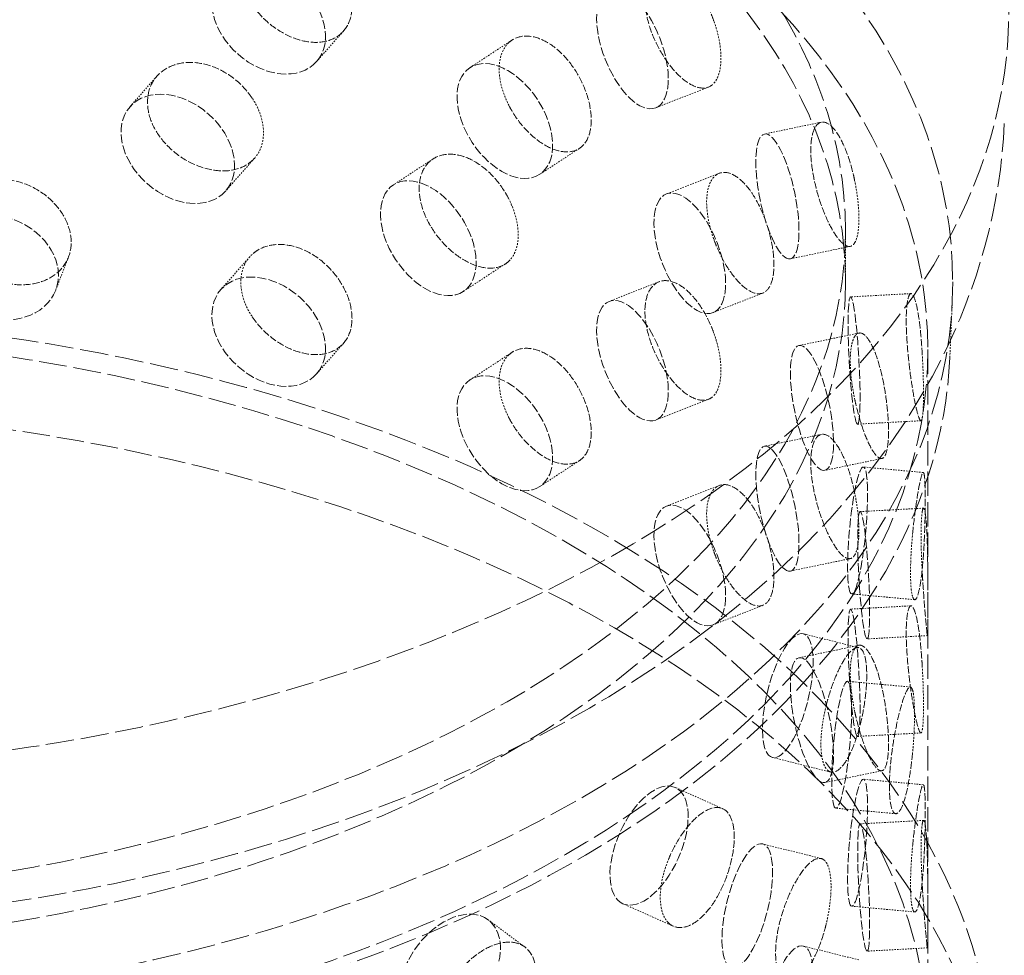
# Model space of a CAD drawing. Units: millimetres. Extents: x -1209 to 4206, y 4794 to 8142.
# Drawn here: x 3919 to 3996, y 6479 to 6553 of the extents above; entities that cross this region are included whole.
import ezdxf

# ---------------------------------------------------------------- set-up
doc = ezdxf.new("R2010")
doc.units = ezdxf.units.MM
doc.linetypes.add('DASHED', pattern=[0.2068, 0.1655, -0.0413])
doc.layers.add('Hidden (ISO)', color=1, linetype='DASHED', lineweight=18)

msp = doc.modelspace()

# ---------------------------------------------------------------- linework, layer by layer
at = {"layer": 'Hidden (ISO)', "ltscale": 0.632542}
for p, q in [((3943.977, 6551.627), (3941.865, 6549.233)), ((3929.351, 6548.093), (3927.239, 6545.7)), ((3943.977, 6527.132), (3941.865, 6524.739))]:
    msp.add_line(p, q, dxfattribs=at)
at = {"layer": 'Hidden (ISO)', "ltscale": 0.679735}
for p, q in [((3957.203, 6550.923), (3953.897, 6548.758)), ((3956.681, 6533.364), (3953.374, 6531.199)), ((3957.203, 6526.428), (3953.897, 6524.263))]:
    msp.add_line(p, q, dxfattribs=at)
at = {"layer": 'Hidden (ISO)', "ltscale": 0.679425}
for p, q in [((3972.606, 6547.234), (3968.473, 6545.613)), ((3973.45, 6540.476), (3969.317, 6538.854)), ((3972.606, 6522.739), (3968.473, 6521.118)), ((3973.45, 6515.981), (3969.317, 6514.359))]:
    msp.add_line(p, q, dxfattribs=at)
at = {"layer": 'Hidden (ISO)', "ltscale": 0.645408}
for p, q in [((3981.464, 6544.484), (3976.997, 6543.556)), ((3981.464, 6519.989), (3976.997, 6519.061)), ((3986.209, 6518.1), (3981.742, 6517.172)), ((3986.209, 6493.605), (3981.742, 6492.677))]:
    msp.add_line(p, q, dxfattribs=at)
at = {"layer": 'Hidden (ISO)', "ltscale": 0.638736}
for p, q in [((3962.482, 6542.427), (3959.375, 6540.392)), ((3951.003, 6541.6), (3947.896, 6539.565)), ((3962.482, 6517.932), (3959.375, 6515.897))]:
    msp.add_line(p, q, dxfattribs=at)
at = {"layer": 'Hidden (ISO)', "ltscale": 0.67979}
for p, q in [((3937.006, 6541.655), (3934.737, 6539.083)), ((3936.637, 6533.927), (3934.367, 6531.355))]:
    msp.add_line(p, q, dxfattribs=at)
at = {"layer": 'Hidden (ISO)', "ltscale": 0.672701}
msp.add_line((3983.348, 6535.997), (3983.348, 6531.957), dxfattribs=at)
at = {"layer": 'Hidden (ISO)', "ltscale": 0.679125}
for p, q in [((3983.732, 6534.742), (3979.033, 6533.765)), ((3984.407, 6527.939), (3979.707, 6526.962)), ((3983.732, 6510.247), (3979.033, 6509.27)), ((3984.407, 6503.444), (3979.707, 6502.468))]:
    msp.add_line(p, q, dxfattribs=at)
at = {"layer": 'Hidden (ISO)', "ltscale": 0.625729}
msp.add_line((3922.412, 6533.892), (3921.408, 6531.299), dxfattribs=at)
at = {"layer": 'Hidden (ISO)', "ltscale": 0.642953}
for p, q in [((3968.731, 6531.961), (3964.82, 6530.427)), ((3976.88, 6531.08), (3972.969, 6529.545)), ((3976.88, 6506.585), (3972.969, 6505.05))]:
    msp.add_line(p, q, dxfattribs=at)
at = {"layer": 'Hidden (ISO)', "ltscale": 0.646468}
for p, q in [((3988.488, 6531.037), (3983.754, 6530.778)), ((3988.488, 6506.542), (3983.754, 6506.283)), ((3989.786, 6504.206), (3985.052, 6503.947)), ((3989.786, 6479.711), (3985.052, 6479.452))]:
    msp.add_line(p, q, dxfattribs=at)
at = {"layer": 'Hidden (ISO)', "ltscale": 0.753016}
msp.add_line((3991.54, 6526.029), (3991.734, 6530.546), dxfattribs=at)
at = {"layer": 'Hidden (ISO)', "ltscale": 11.570876}
msp.add_line((3989.812, 6526.65), (3989.812, 6471.945), dxfattribs=at)
at = {"layer": 'Hidden (ISO)', "ltscale": 0.678965}
for p, q in [((3989.271, 6521.064), (3984.299, 6520.793)), ((3989.479, 6514.204), (3984.507, 6513.933)), ((3989.271, 6496.57), (3984.299, 6496.298)), ((3989.479, 6489.709), (3984.507, 6489.438))]:
    msp.add_line(p, q, dxfattribs=at)
at = {"layer": 'Hidden (ISO)', "ltscale": 0.64632}
for p, q in [((3989.455, 6517.002), (3984.76, 6517.432)), ((3989.455, 6492.507), (3984.76, 6492.937)), ((3987.293, 6490.234), (3982.598, 6490.664))]:
    msp.add_line(p, q, dxfattribs=at)
at = {"layer": 'Hidden (ISO)', "ltscale": 0.678988}
for p, q in [((3988.781, 6507.022), (3983.849, 6507.473)), ((3988.441, 6500.171), (3983.508, 6500.622)), ((3988.781, 6482.527), (3983.849, 6482.978))]:
    msp.add_line(p, q, dxfattribs=at)
at = {"layer": 'Hidden (ISO)', "ltscale": 0.644937}
for p, q in [((3984.395, 6503.261), (3980.042, 6504.349)), ((3984.395, 6478.767), (3980.042, 6479.854))]:
    msp.add_line(p, q, dxfattribs=at)
at = {"layer": 'Hidden (ISO)', "ltscale": 0.67919}
for p, q in [((3982.202, 6493.502), (3977.618, 6494.647)), ((3981.449, 6486.717), (3976.865, 6487.863))]:
    msp.add_line(p, q, dxfattribs=at)
at = {"layer": 'Hidden (ISO)', "ltscale": 0.64208}
msp.add_line((3973.722, 6490.629), (3969.991, 6492.3), dxfattribs=at)
at = {"layer": 'Hidden (ISO)', "ltscale": 0.679509}
msp.add_line((3969.853, 6481.405), (3965.904, 6483.174), dxfattribs=at)
at = {"layer": 'Hidden (ISO)', "ltscale": 0.637365}
msp.add_line((3958.199, 6479.78), (3955.326, 6481.919), dxfattribs=at)
at = {"layer": 'Hidden (ISO)', "ltscale": 13.055156}
msp.add_ellipse((3793.413, 6528.487), major_axis=(385, 0), ratio=0.57735, start_param=0, end_param=2.356194, dxfattribs=at)
at = {"layer": 'Hidden (ISO)', "ltscale": 12.950479}
msp.add_ellipse((3793.413, 6536.652), major_axis=(366, 0), ratio=0.57735, start_param=0, end_param=2.356194, dxfattribs=at)
at = {"layer": 'Hidden (ISO)', "ltscale": 13.24575}
msp.add_ellipse((3793.413, 6536.652), major_axis=(354, 0), ratio=0.57735, start_param=5.497787, end_param=8.63938, dxfattribs=at)
at = {"layer": 'Hidden (ISO)', "ltscale": 13.353436}
msp.add_ellipse((3892.762, 6553.144), major_axis=(103.392, 0), ratio=0.57735, start_param=1.122561, end_param=6.73142, dxfattribs=at)
at = {"layer": 'Hidden (ISO)', "ltscale": 13.428408}
msp.add_ellipse((3892.762, 6531.957), major_axis=(99.002, 0), ratio=0.57735, dxfattribs=at)
at = {"layer": 'Hidden (ISO)', "ltscale": 13.106059}
for centre in [(3892.762, 6535.997), (3892.762, 6531.957)]:
    msp.add_ellipse(centre, major_axis=(90.586, 0), ratio=0.57735, dxfattribs=at)
at = {"layer": 'Hidden (ISO)', "ltscale": 13.163666}
for centre in [(3892.762, 6526.65), (3892.762, 6471.945)]:
    msp.add_ellipse(centre, major_axis=(97.05, 0), ratio=0.57735, dxfattribs=at)
at = {"layer": 'Hidden (ISO)', "ltscale": 4.271962}
for centre, major_axis, ratio in [((3938.116, 6552.542), (3.749, -3.308), 0.727504), ((3966.646, 6550.267), (1.826, -4.655), 0.458939), ((3956.636, 6544.575), (2.739, -4.183), 0.612463), ((3930.988, 6542.391), (3.749, -3.308), 0.727504), ((3978.015, 6538.66), (1.018, -4.895), 0.276578), ((3950.635, 6535.382), (2.739, -4.183), 0.612463), ((3971.143, 6534.2), (1.826, -4.655), 0.458939), ((3916.746, 6533.104), (4.663, -1.805), 0.796833), ((3938.116, 6528.047), (3.749, -3.308), 0.727504), ((3966.646, 6525.772), (1.826, -4.655), 0.458939), ((3984.027, 6525.786), (0.272, -4.993), 0.076839), ((3980.725, 6522.067), (1.018, -4.895), 0.276578), ((3956.636, 6520.08), (2.739, -4.183), 0.612463), ((3978.015, 6514.165), (1.018, -4.895), 0.276578), ((3984.304, 6512.452), (-0.455, -4.979), 0.127728), ((3971.143, 6509.705), (1.826, -4.655), 0.458939), ((3984.78, 6508.94), (0.272, -4.993), 0.076839), ((3984.027, 6501.291), (0.272, -4.993), 0.076839), ((3978.83, 6499.498), (-1.212, -4.851), 0.32427), ((3980.725, 6497.572), (1.018, -4.895), 0.276578), ((3983.053, 6495.643), (-0.455, -4.979), 0.127728), ((3967.947, 6487.737), (-2.044, -4.563), 0.500437), ((3984.304, 6487.958), (-0.455, -4.979), 0.127728), ((3984.78, 6484.445), (0.272, -4.993), 0.076839), ((3975.653, 6483.012), (-1.212, -4.851), 0.32427), ((3952.341, 6477.908), (-2.985, -4.011), 0.645159), ((3978.83, 6475.003), (-1.212, -4.851), 0.32427)]:
    msp.add_ellipse(centre, major_axis=major_axis, ratio=ratio, dxfattribs=at)
at = {"layer": 'Hidden (ISO)', "ltscale": 13.085075}
msp.add_ellipse((3892.762, 6462.963), major_axis=(102.5, 0), ratio=0.57735, dxfattribs=at)
at = {"layer": 'Hidden (ISO)', "ltscale": 3.398976}
for points, knots in [([(3936.822, 6553.713), (3936.95, 6553.518), (3937.09, 6553.33), (3937.63, 6552.673), (3938.128, 6552.209), (3939.214, 6551.455), (3939.801, 6551.167), (3940.896, 6550.811), (3941.478, 6550.72), (3942.542, 6550.776), (3943.024, 6550.922), (3943.783, 6551.379), (3944.111, 6551.72), (3944.544, 6552.568), (3944.651, 6553.076), (3944.651, 6554.101), (3944.544, 6554.687), (3944.111, 6555.849), (3943.783, 6556.426), (3943.024, 6557.419), (3942.542, 6557.901), (3941.478, 6558.68), (3940.896, 6558.976), (3939.801, 6559.332), (3939.214, 6559.416), (3938.128, 6559.336), (3937.63, 6559.172), (3937.09, 6558.837), (3936.95, 6558.731), (3936.822, 6558.612)], [0.307224, 0.307224, 0.307224, 0.307224, 0.376711, 0.376711, 0.565103, 0.565103, 0.753495, 0.753495, 0.942199, 0.942199, 1.130903, 1.130903, 1.319289, 1.319289, 1.507676, 1.507676, 1.696063, 1.696063, 1.884449, 1.884449, 2.073153, 2.073153, 2.261857, 2.261857, 2.45025, 2.45025, 2.638642, 2.638642, 2.708128, 2.708128, 2.708128, 2.708128]), ([(3973.03, 6552.429), (3972.949, 6552.655), (3972.861, 6552.876), (3972.517, 6553.662), (3972.196, 6554.243), (3971.481, 6555.239), (3971.088, 6555.654), (3970.339, 6556.237), (3969.934, 6556.443), (3969.179, 6556.59), (3968.829, 6556.531), (3968.274, 6556.208), (3968.03, 6555.922), (3967.706, 6555.145), (3967.625, 6554.654), (3967.625, 6554.142), (3967.625, 6553.629), (3967.706, 6553.026), (3968.03, 6551.792), (3968.274, 6551.16), (3968.829, 6550.034), (3969.179, 6549.465), (3969.934, 6548.484), (3970.339, 6548.072), (3971.088, 6547.489), (3971.481, 6547.279), (3972.196, 6547.116), (3972.517, 6547.163), (3972.861, 6547.37), (3972.949, 6547.442), (3973.03, 6547.53)], [1.8149, 1.8149, 1.8149, 1.8149, 1.884387, 1.884387, 2.072779, 2.072779, 2.261171, 2.261171, 2.449875, 2.449875, 2.638579, 2.638579, 2.826966, 2.826966, 3.015352, 3.015352, 3.015352, 3.203739, 3.203739, 3.392126, 3.392126, 3.58083, 3.58083, 3.769533, 3.769533, 3.957926, 3.957926, 4.146318, 4.146318, 4.215804, 4.215804, 4.215804, 4.215804]), ([(3956.942, 6545.818), (3957.051, 6545.606), (3957.168, 6545.4), (3957.622, 6544.67), (3958.04, 6544.139), (3958.946, 6543.24), (3959.435, 6542.873), (3960.342, 6542.371), (3960.822, 6542.203), (3961.697, 6542.117), (3962.092, 6542.199), (3962.711, 6542.556), (3962.978, 6542.853), (3963.33, 6543.644), (3963.417, 6544.138), (3963.417, 6545.163), (3963.33, 6545.763), (3962.978, 6546.983), (3962.711, 6547.603), (3962.092, 6548.696), (3961.697, 6549.243), (3960.822, 6550.163), (3960.342, 6550.536), (3959.435, 6551.038), (3958.946, 6551.2), (3958.04, 6551.266), (3957.622, 6551.169), (3957.168, 6550.906), (3957.051, 6550.819), (3956.942, 6550.717)], [0.307224, 0.307224, 0.307224, 0.307224, 0.376711, 0.376711, 0.565103, 0.565103, 0.753495, 0.753495, 0.942199, 0.942199, 1.130903, 1.130903, 1.319289, 1.319289, 1.507676, 1.507676, 1.696063, 1.696063, 1.884449, 1.884449, 2.073153, 2.073153, 2.261857, 2.261857, 2.45025, 2.45025, 2.638642, 2.638642, 2.708128, 2.708128, 2.708128, 2.708128]), ([(3936.822, 6546.364), (3936.693, 6546.56), (3936.553, 6546.747), (3936.011, 6547.401), (3935.507, 6547.859), (3934.397, 6548.585), (3933.791, 6548.852), (3932.648, 6549.155), (3932.036, 6549.21), (3930.904, 6549.077), (3930.384, 6548.89), (3929.563, 6548.362), (3929.205, 6547.987), (3928.73, 6547.092), (3928.613, 6546.572), (3928.613, 6546.059), (3928.613, 6545.546), (3928.73, 6544.973), (3929.205, 6543.857), (3929.563, 6543.315), (3930.384, 6542.393), (3930.904, 6541.952), (3932.036, 6541.251), (3932.648, 6540.99), (3933.791, 6540.687), (3934.397, 6540.625), (3935.507, 6540.732), (3936.011, 6540.902), (3936.553, 6541.241), (3936.693, 6541.346), (3936.822, 6541.466)], [1.8149, 1.8149, 1.8149, 1.8149, 1.884387, 1.884387, 2.072779, 2.072779, 2.261171, 2.261171, 2.449875, 2.449875, 2.638579, 2.638579, 2.826966, 2.826966, 3.015352, 3.015352, 3.015352, 3.203739, 3.203739, 3.392126, 3.392126, 3.58083, 3.58083, 3.769533, 3.769533, 3.957926, 3.957926, 4.146318, 4.146318, 4.215804, 4.215804, 4.215804, 4.215804]), ([(3984.074, 6539.915), (3984.025, 6540.15), (3983.972, 6540.382), (3983.764, 6541.208), (3983.567, 6541.826), (3983.125, 6542.907), (3982.879, 6543.369), (3982.405, 6544.041), (3982.145, 6544.295), (3981.657, 6544.533), (3981.428, 6544.516), (3981.063, 6544.26), (3980.902, 6544.003), (3980.686, 6543.266), (3980.632, 6542.785), (3980.632, 6542.272), (3980.632, 6541.76), (3980.686, 6541.147), (3980.902, 6539.874), (3981.063, 6539.213), (3981.428, 6538.019), (3981.657, 6537.407), (3982.145, 6536.336), (3982.405, 6535.876), (3982.879, 6535.204), (3983.125, 6534.946), (3983.567, 6534.699), (3983.764, 6534.709), (3983.972, 6534.875), (3984.025, 6534.937), (3984.074, 6535.016)], [1.8149, 1.8149, 1.8149, 1.8149, 1.884387, 1.884387, 2.072779, 2.072779, 2.261171, 2.261171, 2.449875, 2.449875, 2.638579, 2.638579, 2.826966, 2.826966, 3.015352, 3.015352, 3.015352, 3.203739, 3.203739, 3.392126, 3.392126, 3.58083, 3.58083, 3.769533, 3.769533, 3.957926, 3.957926, 4.146318, 4.146318, 4.215804, 4.215804, 4.215804, 4.215804]), ([(3956.942, 6538.47), (3956.834, 6538.682), (3956.716, 6538.888), (3956.258, 6539.615), (3955.833, 6540.142), (3954.891, 6541.017), (3954.375, 6541.366), (3953.399, 6541.823), (3952.873, 6541.961), (3951.899, 6541.982), (3951.451, 6541.865), (3950.74, 6541.449), (3950.429, 6541.123), (3950.017, 6540.292), (3949.915, 6539.788), (3949.915, 6539.276), (3949.915, 6538.763), (3950.017, 6538.173), (3950.429, 6536.993), (3950.74, 6536.402), (3951.451, 6535.368), (3951.899, 6534.857), (3952.873, 6534.002), (3953.399, 6533.658), (3954.375, 6533.201), (3954.891, 6533.057), (3955.833, 6533.014), (3956.258, 6533.116), (3956.716, 6533.382), (3956.834, 6533.469), (3956.942, 6533.571)], [1.8149, 1.8149, 1.8149, 1.8149, 1.884387, 1.884387, 2.072779, 2.072779, 2.261171, 2.261171, 2.449875, 2.449875, 2.638579, 2.638579, 2.826966, 2.826966, 3.015352, 3.015352, 3.015352, 3.203739, 3.203739, 3.392126, 3.392126, 3.58083, 3.58083, 3.769533, 3.769533, 3.957926, 3.957926, 4.146318, 4.146318, 4.215804, 4.215804, 4.215804, 4.215804]), ([(3973.03, 6535.283), (3973.111, 6535.057), (3973.199, 6534.835), (3973.538, 6534.048), (3973.849, 6533.463), (3974.52, 6532.45), (3974.879, 6532.021), (3975.542, 6531.404), (3975.89, 6531.176), (3976.521, 6530.98), (3976.803, 6531.013), (3977.245, 6531.292), (3977.433, 6531.556), (3977.682, 6532.303), (3977.743, 6532.786), (3977.743, 6533.812), (3977.682, 6534.422), (3977.433, 6535.686), (3977.245, 6536.339), (3976.803, 6537.51), (3976.521, 6538.106), (3975.89, 6539.136), (3975.542, 6539.569), (3974.879, 6540.186), (3974.52, 6540.41), (3973.849, 6540.59), (3973.538, 6540.547), (3973.199, 6540.342), (3973.111, 6540.27), (3973.03, 6540.182)], [0.307224, 0.307224, 0.307224, 0.307224, 0.376711, 0.376711, 0.565103, 0.565103, 0.753495, 0.753495, 0.942199, 0.942199, 1.130903, 1.130903, 1.319289, 1.319289, 1.507676, 1.507676, 1.696063, 1.696063, 1.884449, 1.884449, 2.073153, 2.073153, 2.261857, 2.261857, 2.45025, 2.45025, 2.638642, 2.638642, 2.708128, 2.708128, 2.708128, 2.708128]), ([(3913.933, 6533.976), (3914.074, 6533.8), (3914.226, 6533.634), (3914.819, 6533.06), (3915.366, 6532.671), (3916.563, 6532.085), (3917.212, 6531.886), (3918.426, 6531.699), (3919.072, 6531.698), (3920.259, 6531.917), (3920.798, 6532.138), (3921.649, 6532.712), (3922.017, 6533.104), (3922.505, 6534.019), (3922.625, 6534.543), (3922.625, 6535.569), (3922.505, 6536.138), (3922.017, 6537.233), (3921.649, 6537.759), (3920.798, 6538.635), (3920.259, 6539.043), (3919.072, 6539.657), (3918.426, 6539.864), (3917.212, 6540.051), (3916.563, 6540.045), (3915.366, 6539.798), (3914.819, 6539.558), (3914.226, 6539.14), (3914.074, 6539.014), (3913.933, 6538.875)], [0.307224, 0.307224, 0.307224, 0.307224, 0.376711, 0.376711, 0.565103, 0.565103, 0.753495, 0.753495, 0.942199, 0.942199, 1.130903, 1.130903, 1.319289, 1.319289, 1.507676, 1.507676, 1.696063, 1.696063, 1.884449, 1.884449, 2.073153, 2.073153, 2.261857, 2.261857, 2.45025, 2.45025, 2.638642, 2.638642, 2.708128, 2.708128, 2.708128, 2.708128]), ([(3936.822, 6529.218), (3936.95, 6529.023), (3937.09, 6528.835), (3937.63, 6528.178), (3938.128, 6527.714), (3939.214, 6526.961), (3939.801, 6526.672), (3940.896, 6526.316), (3941.478, 6526.225), (3942.542, 6526.281), (3943.024, 6526.427), (3943.783, 6526.884), (3944.111, 6527.225), (3944.544, 6528.073), (3944.651, 6528.581), (3944.651, 6529.606), (3944.544, 6530.192), (3944.111, 6531.354), (3943.783, 6531.931), (3943.024, 6532.924), (3942.542, 6533.406), (3941.478, 6534.185), (3940.896, 6534.481), (3939.801, 6534.837), (3939.214, 6534.921), (3938.128, 6534.841), (3937.63, 6534.677), (3937.09, 6534.342), (3936.95, 6534.236), (3936.822, 6534.117)], [0.307224, 0.307224, 0.307224, 0.307224, 0.376711, 0.376711, 0.565103, 0.565103, 0.753495, 0.753495, 0.942199, 0.942199, 1.130903, 1.130903, 1.319289, 1.319289, 1.507676, 1.507676, 1.696063, 1.696063, 1.884449, 1.884449, 2.073153, 2.073153, 2.261857, 2.261857, 2.45025, 2.45025, 2.638642, 2.638642, 2.708128, 2.708128, 2.708128, 2.708128]), ([(3973.03, 6527.934), (3972.949, 6528.16), (3972.861, 6528.382), (3972.517, 6529.167), (3972.196, 6529.748), (3971.481, 6530.744), (3971.088, 6531.159), (3970.339, 6531.742), (3969.934, 6531.948), (3969.179, 6532.095), (3968.829, 6532.036), (3968.274, 6531.713), (3968.03, 6531.427), (3967.706, 6530.65), (3967.625, 6530.159), (3967.625, 6529.647), (3967.625, 6529.134), (3967.706, 6528.531), (3968.03, 6527.297), (3968.274, 6526.666), (3968.829, 6525.54), (3969.179, 6524.97), (3969.934, 6523.989), (3970.339, 6523.577), (3971.088, 6522.994), (3971.481, 6522.784), (3972.196, 6522.621), (3972.517, 6522.668), (3972.861, 6522.875), (3972.949, 6522.947), (3973.03, 6523.035)], [1.8149, 1.8149, 1.8149, 1.8149, 1.884387, 1.884387, 2.072779, 2.072779, 2.261171, 2.261171, 2.449875, 2.449875, 2.638579, 2.638579, 2.826966, 2.826966, 3.015352, 3.015352, 3.015352, 3.203739, 3.203739, 3.392126, 3.392126, 3.58083, 3.58083, 3.769533, 3.769533, 3.957926, 3.957926, 4.146318, 4.146318, 4.215804, 4.215804, 4.215804, 4.215804]), ([(3989.381, 6526.208), (3989.368, 6526.448), (3989.353, 6526.684), (3989.292, 6527.53), (3989.234, 6528.167), (3989.091, 6529.29), (3989.007, 6529.776), (3988.838, 6530.495), (3988.74, 6530.776), (3988.55, 6531.063), (3988.456, 6531.07), (3988.304, 6530.851), (3988.235, 6530.611), (3988.142, 6529.897), (3988.118, 6529.421), (3988.118, 6528.909), (3988.118, 6528.396), (3988.142, 6527.778), (3988.235, 6526.482), (3988.304, 6525.804), (3988.456, 6524.573), (3988.55, 6523.937), (3988.74, 6522.816), (3988.838, 6522.33), (3989.007, 6521.611), (3989.091, 6521.33), (3989.234, 6521.04), (3989.292, 6521.031), (3989.353, 6521.178), (3989.368, 6521.235), (3989.381, 6521.309)], [1.8149, 1.8149, 1.8149, 1.8149, 1.884387, 1.884387, 2.072779, 2.072779, 2.261171, 2.261171, 2.449875, 2.449875, 2.638579, 2.638579, 2.826966, 2.826966, 3.015352, 3.015352, 3.015352, 3.203739, 3.203739, 3.392126, 3.392126, 3.58083, 3.58083, 3.769533, 3.769533, 3.957926, 3.957926, 4.146318, 4.146318, 4.215804, 4.215804, 4.215804, 4.215804]), ([(3984.074, 6522.768), (3984.123, 6522.533), (3984.176, 6522.301), (3984.379, 6521.474), (3984.564, 6520.853), (3984.956, 6519.762), (3985.164, 6519.292), (3985.54, 6518.6), (3985.735, 6518.332), (3986.081, 6518.065), (3986.234, 6518.066), (3986.469, 6518.295), (3986.568, 6518.539), (3986.698, 6519.258), (3986.73, 6519.734), (3986.73, 6520.76), (3986.698, 6521.377), (3986.568, 6522.668), (3986.469, 6523.342), (3986.234, 6524.563), (3986.081, 6525.19), (3985.735, 6526.292), (3985.54, 6526.765), (3985.164, 6527.457), (3984.956, 6527.723), (3984.564, 6527.981), (3984.379, 6527.973), (3984.176, 6527.808), (3984.123, 6527.746), (3984.074, 6527.667)], [0.307224, 0.307224, 0.307224, 0.307224, 0.376711, 0.376711, 0.565103, 0.565103, 0.753495, 0.753495, 0.942199, 0.942199, 1.130903, 1.130903, 1.319289, 1.319289, 1.507676, 1.507676, 1.696063, 1.696063, 1.884449, 1.884449, 2.073153, 2.073153, 2.261857, 2.261857, 2.45025, 2.45025, 2.638642, 2.638642, 2.708128, 2.708128, 2.708128, 2.708128]), ([(3956.942, 6521.323), (3957.051, 6521.111), (3957.168, 6520.905), (3957.622, 6520.175), (3958.04, 6519.644), (3958.946, 6518.745), (3959.435, 6518.378), (3960.342, 6517.876), (3960.822, 6517.708), (3961.697, 6517.622), (3962.092, 6517.704), (3962.711, 6518.061), (3962.978, 6518.358), (3963.33, 6519.149), (3963.417, 6519.643), (3963.417, 6520.668), (3963.33, 6521.268), (3962.978, 6522.488), (3962.711, 6523.108), (3962.092, 6524.201), (3961.697, 6524.748), (3960.822, 6525.668), (3960.342, 6526.041), (3959.435, 6526.543), (3958.946, 6526.706), (3958.04, 6526.771), (3957.622, 6526.674), (3957.168, 6526.411), (3957.051, 6526.324), (3956.942, 6526.222)], [0.307224, 0.307224, 0.307224, 0.307224, 0.376711, 0.376711, 0.565103, 0.565103, 0.753495, 0.753495, 0.942199, 0.942199, 1.130903, 1.130903, 1.319289, 1.319289, 1.507676, 1.507676, 1.696063, 1.696063, 1.884449, 1.884449, 2.073153, 2.073153, 2.261857, 2.261857, 2.45025, 2.45025, 2.638642, 2.638642, 2.708128, 2.708128, 2.708128, 2.708128]), ([(3984.074, 6515.42), (3984.025, 6515.656), (3983.972, 6515.887), (3983.764, 6516.713), (3983.567, 6517.331), (3983.125, 6518.412), (3982.879, 6518.874), (3982.405, 6519.546), (3982.145, 6519.801), (3981.657, 6520.038), (3981.428, 6520.021), (3981.063, 6519.765), (3980.902, 6519.508), (3980.686, 6518.771), (3980.632, 6518.29), (3980.632, 6517.778), (3980.632, 6517.265), (3980.686, 6516.652), (3980.902, 6515.379), (3981.063, 6514.718), (3981.428, 6513.524), (3981.657, 6512.913), (3982.145, 6511.841), (3982.405, 6511.381), (3982.879, 6510.709), (3983.125, 6510.452), (3983.567, 6510.204), (3983.764, 6510.214), (3983.972, 6510.381), (3984.025, 6510.442), (3984.074, 6510.521)], [1.8149, 1.8149, 1.8149, 1.8149, 1.884387, 1.884387, 2.072779, 2.072779, 2.261171, 2.261171, 2.449875, 2.449875, 2.638579, 2.638579, 2.826966, 2.826966, 3.015352, 3.015352, 3.015352, 3.203739, 3.203739, 3.392126, 3.392126, 3.58083, 3.58083, 3.769533, 3.769533, 3.957926, 3.957926, 4.146318, 4.146318, 4.215804, 4.215804, 4.215804, 4.215804]), ([(3988.617, 6512.169), (3988.64, 6512.409), (3988.664, 6512.645), (3988.756, 6513.488), (3988.838, 6514.123), (3989.005, 6515.245), (3989.089, 6515.731), (3989.234, 6516.451), (3989.305, 6516.734), (3989.423, 6517.026), (3989.471, 6517.036), (3989.542, 6516.824), (3989.569, 6516.587), (3989.604, 6515.877), (3989.612, 6515.403), (3989.612, 6514.89), (3989.612, 6514.377), (3989.604, 6513.758), (3989.569, 6512.457), (3989.542, 6511.776), (3989.471, 6510.539), (3989.423, 6509.901), (3989.305, 6508.774), (3989.234, 6508.287), (3989.089, 6507.566), (3989.005, 6507.284), (3988.838, 6506.996), (3988.756, 6506.989), (3988.664, 6507.138), (3988.64, 6507.196), (3988.617, 6507.27)], [1.8149, 1.8149, 1.8149, 1.8149, 1.884387, 1.884387, 2.072779, 2.072779, 2.261171, 2.261171, 2.449875, 2.449875, 2.638579, 2.638579, 2.826966, 2.826966, 3.015352, 3.015352, 3.015352, 3.203739, 3.203739, 3.392126, 3.392126, 3.58083, 3.58083, 3.769533, 3.769533, 3.957926, 3.957926, 4.146318, 4.146318, 4.215804, 4.215804, 4.215804, 4.215804]), ([(3973.03, 6510.788), (3973.111, 6510.562), (3973.199, 6510.34), (3973.538, 6509.553), (3973.849, 6508.968), (3974.52, 6507.955), (3974.879, 6507.526), (3975.542, 6506.91), (3975.89, 6506.681), (3976.521, 6506.485), (3976.803, 6506.518), (3977.245, 6506.797), (3977.433, 6507.061), (3977.682, 6507.808), (3977.743, 6508.291), (3977.743, 6509.317), (3977.682, 6509.927), (3977.433, 6511.191), (3977.245, 6511.844), (3976.803, 6513.015), (3976.521, 6513.611), (3975.89, 6514.641), (3975.542, 6515.075), (3974.879, 6515.691), (3974.52, 6515.915), (3973.849, 6516.096), (3973.538, 6516.052), (3973.199, 6515.847), (3973.111, 6515.775), (3973.03, 6515.687)], [0.307224, 0.307224, 0.307224, 0.307224, 0.376711, 0.376711, 0.565103, 0.565103, 0.753495, 0.753495, 0.942199, 0.942199, 1.130903, 1.130903, 1.319289, 1.319289, 1.507676, 1.507676, 1.696063, 1.696063, 1.884449, 1.884449, 2.073153, 2.073153, 2.261857, 2.261857, 2.45025, 2.45025, 2.638642, 2.638642, 2.708128, 2.708128, 2.708128, 2.708128]), ([(3989.381, 6509.061), (3989.395, 6508.821), (3989.409, 6508.585), (3989.463, 6507.739), (3989.51, 6507.101), (3989.6, 6505.975), (3989.642, 6505.487), (3989.709, 6504.762), (3989.738, 6504.478), (3989.779, 6504.182), (3989.791, 6504.171), (3989.806, 6504.383), (3989.809, 6504.619), (3989.812, 6505.328), (3989.812, 6505.802), (3989.812, 6506.828), (3989.812, 6507.447), (3989.809, 6508.748), (3989.806, 6509.43), (3989.791, 6510.668), (3989.779, 6511.308), (3989.738, 6512.437), (3989.709, 6512.927), (3989.642, 6513.652), (3989.6, 6513.935), (3989.51, 6514.228), (3989.463, 6514.238), (3989.409, 6514.091), (3989.395, 6514.034), (3989.381, 6513.96)], [0.307224, 0.307224, 0.307224, 0.307224, 0.376711, 0.376711, 0.565103, 0.565103, 0.753495, 0.753495, 0.942199, 0.942199, 1.130903, 1.130903, 1.319289, 1.319289, 1.507676, 1.507676, 1.696063, 1.696063, 1.884449, 1.884449, 2.073153, 2.073153, 2.261857, 2.261857, 2.45025, 2.45025, 2.638642, 2.638642, 2.708128, 2.708128, 2.708128, 2.708128]), ([(3989.381, 6501.713), (3989.368, 6501.953), (3989.353, 6502.189), (3989.292, 6503.035), (3989.234, 6503.672), (3989.091, 6504.795), (3989.007, 6505.281), (3988.838, 6506), (3988.74, 6506.281), (3988.55, 6506.568), (3988.456, 6506.575), (3988.304, 6506.356), (3988.235, 6506.116), (3988.142, 6505.402), (3988.118, 6504.926), (3988.118, 6504.414), (3988.118, 6503.901), (3988.142, 6503.283), (3988.235, 6501.987), (3988.304, 6501.309), (3988.456, 6500.078), (3988.55, 6499.442), (3988.74, 6498.321), (3988.838, 6497.835), (3989.007, 6497.116), (3989.091, 6496.835), (3989.234, 6496.545), (3989.292, 6496.536), (3989.353, 6496.683), (3989.368, 6496.74), (3989.381, 6496.814)], [1.8149, 1.8149, 1.8149, 1.8149, 1.884387, 1.884387, 2.072779, 2.072779, 2.261171, 2.261171, 2.449875, 2.449875, 2.638579, 2.638579, 2.826966, 2.826966, 3.015352, 3.015352, 3.015352, 3.203739, 3.203739, 3.392126, 3.392126, 3.58083, 3.58083, 3.769533, 3.769533, 3.957926, 3.957926, 4.146318, 4.146318, 4.215804, 4.215804, 4.215804, 4.215804]), ([(3981.83, 6498.682), (3981.887, 6498.915), (3981.949, 6499.145), (3982.188, 6499.964), (3982.406, 6500.577), (3982.871, 6501.653), (3983.117, 6502.115), (3983.569, 6502.792), (3983.803, 6503.052), (3984.224, 6503.305), (3984.41, 6503.298), (3984.699, 6503.059), (3984.821, 6502.812), (3984.982, 6502.087), (3985.02, 6501.61), (3985.02, 6501.097), (3985.02, 6500.584), (3984.982, 6499.968), (3984.821, 6498.682), (3984.699, 6498.012), (3984.41, 6496.801), (3984.224, 6496.18), (3983.803, 6495.093), (3983.569, 6494.627), (3983.117, 6493.95), (3982.871, 6493.693), (3982.406, 6493.45), (3982.188, 6493.465), (3981.949, 6493.639), (3981.887, 6493.702), (3981.83, 6493.783)], [1.8149, 1.8149, 1.8149, 1.8149, 1.884387, 1.884387, 2.072779, 2.072779, 2.261171, 2.261171, 2.449875, 2.449875, 2.638579, 2.638579, 2.826966, 2.826966, 3.015352, 3.015352, 3.015352, 3.203739, 3.203739, 3.392126, 3.392126, 3.58083, 3.58083, 3.769533, 3.769533, 3.957926, 3.957926, 4.146318, 4.146318, 4.215804, 4.215804, 4.215804, 4.215804]), ([(3984.074, 6498.273), (3984.123, 6498.038), (3984.176, 6497.806), (3984.379, 6496.979), (3984.564, 6496.358), (3984.956, 6495.267), (3985.164, 6494.797), (3985.54, 6494.105), (3985.735, 6493.837), (3986.081, 6493.57), (3986.234, 6493.571), (3986.469, 6493.8), (3986.568, 6494.044), (3986.698, 6494.763), (3986.73, 6495.239), (3986.73, 6496.265), (3986.698, 6496.882), (3986.568, 6498.173), (3986.469, 6498.847), (3986.234, 6500.068), (3986.081, 6500.696), (3985.735, 6501.797), (3985.54, 6502.27), (3985.164, 6502.962), (3984.956, 6503.228), (3984.564, 6503.486), (3984.379, 6503.478), (3984.176, 6503.313), (3984.123, 6503.251), (3984.074, 6503.172)], [0.307224, 0.307224, 0.307224, 0.307224, 0.376711, 0.376711, 0.565103, 0.565103, 0.753495, 0.753495, 0.942199, 0.942199, 1.130903, 1.130903, 1.319289, 1.319289, 1.507676, 1.507676, 1.696063, 1.696063, 1.884449, 1.884449, 2.073153, 2.073153, 2.261857, 2.261857, 2.45025, 2.45025, 2.638642, 2.638642, 2.708128, 2.708128, 2.708128, 2.708128]), ([(3988.617, 6495.023), (3988.594, 6494.783), (3988.57, 6494.548), (3988.472, 6493.705), (3988.378, 6493.071), (3988.159, 6491.954), (3988.034, 6491.472), (3987.786, 6490.76), (3987.647, 6490.484), (3987.38, 6490.205), (3987.252, 6490.203), (3987.045, 6490.428), (3986.952, 6490.67), (3986.828, 6491.389), (3986.796, 6491.865), (3986.796, 6492.891), (3986.828, 6493.508), (3986.952, 6494.8), (3987.045, 6495.475), (3987.252, 6496.699), (3987.38, 6497.331), (3987.647, 6498.444), (3987.786, 6498.925), (3988.034, 6499.637), (3988.159, 6499.914), (3988.378, 6500.198), (3988.472, 6500.204), (3988.57, 6500.054), (3988.594, 6499.997), (3988.617, 6499.922)], [0.307224, 0.307224, 0.307224, 0.307224, 0.376711, 0.376711, 0.565103, 0.565103, 0.753495, 0.753495, 0.942199, 0.942199, 1.130903, 1.130903, 1.319289, 1.319289, 1.507676, 1.507676, 1.696063, 1.696063, 1.884449, 1.884449, 2.073153, 2.073153, 2.261857, 2.261857, 2.45025, 2.45025, 2.638642, 2.638642, 2.708128, 2.708128, 2.708128, 2.708128]), ([(3988.617, 6487.674), (3988.64, 6487.914), (3988.664, 6488.15), (3988.756, 6488.993), (3988.838, 6489.628), (3989.005, 6490.75), (3989.089, 6491.236), (3989.234, 6491.957), (3989.305, 6492.239), (3989.423, 6492.532), (3989.471, 6492.541), (3989.542, 6492.329), (3989.569, 6492.092), (3989.604, 6491.382), (3989.612, 6490.908), (3989.612, 6490.395), (3989.612, 6489.882), (3989.604, 6489.263), (3989.569, 6487.962), (3989.542, 6487.282), (3989.471, 6486.045), (3989.423, 6485.406), (3989.305, 6484.279), (3989.234, 6483.792), (3989.089, 6483.071), (3989.005, 6482.789), (3988.838, 6482.501), (3988.756, 6482.494), (3988.664, 6482.643), (3988.64, 6482.701), (3988.617, 6482.775)], [1.8149, 1.8149, 1.8149, 1.8149, 1.884387, 1.884387, 2.072779, 2.072779, 2.261171, 2.261171, 2.449875, 2.449875, 2.638579, 2.638579, 2.826966, 2.826966, 3.015352, 3.015352, 3.015352, 3.203739, 3.203739, 3.392126, 3.392126, 3.58083, 3.58083, 3.769533, 3.769533, 3.957926, 3.957926, 4.146318, 4.146318, 4.215804, 4.215804, 4.215804, 4.215804]), ([(3969.446, 6486.592), (3969.535, 6486.815), (3969.631, 6487.033), (3970.001, 6487.808), (3970.341, 6488.381), (3971.075, 6489.369), (3971.469, 6489.784), (3972.198, 6490.375), (3972.581, 6490.59), (3973.277, 6490.762), (3973.589, 6490.719), (3974.079, 6490.423), (3974.288, 6490.151), (3974.565, 6489.395), (3974.632, 6488.909), (3974.632, 6488.397), (3974.632, 6487.884), (3974.565, 6487.276), (3974.288, 6486.022), (3974.079, 6485.376), (3973.589, 6484.222), (3973.277, 6483.636), (3972.581, 6482.631), (3972.198, 6482.21), (3971.469, 6481.619), (3971.075, 6481.408), (3970.341, 6481.254), (3970.001, 6481.309), (3969.631, 6481.527), (3969.535, 6481.602), (3969.446, 6481.693)], [1.8149, 1.8149, 1.8149, 1.8149, 1.884387, 1.884387, 2.072779, 2.072779, 2.261171, 2.261171, 2.449875, 2.449875, 2.638579, 2.638579, 2.826966, 2.826966, 3.015352, 3.015352, 3.015352, 3.203739, 3.203739, 3.392126, 3.392126, 3.58083, 3.58083, 3.769533, 3.769533, 3.957926, 3.957926, 4.146318, 4.146318, 4.215804, 4.215804, 4.215804, 4.215804]), ([(3989.381, 6484.566), (3989.395, 6484.326), (3989.409, 6484.09), (3989.463, 6483.244), (3989.51, 6482.606), (3989.6, 6481.48), (3989.642, 6480.992), (3989.709, 6480.267), (3989.738, 6479.983), (3989.779, 6479.687), (3989.791, 6479.676), (3989.806, 6479.888), (3989.809, 6480.124), (3989.812, 6480.833), (3989.812, 6481.307), (3989.812, 6482.333), (3989.812, 6482.952), (3989.809, 6484.253), (3989.806, 6484.935), (3989.791, 6486.173), (3989.779, 6486.813), (3989.738, 6487.942), (3989.709, 6488.432), (3989.642, 6489.157), (3989.6, 6489.44), (3989.51, 6489.733), (3989.463, 6489.743), (3989.409, 6489.596), (3989.395, 6489.54), (3989.381, 6489.465)], [0.307224, 0.307224, 0.307224, 0.307224, 0.376711, 0.376711, 0.565103, 0.565103, 0.753495, 0.753495, 0.942199, 0.942199, 1.130903, 1.130903, 1.319289, 1.319289, 1.507676, 1.507676, 1.696063, 1.696063, 1.884449, 1.884449, 2.073153, 2.073153, 2.261857, 2.261857, 2.45025, 2.45025, 2.638642, 2.638642, 2.708128, 2.708128, 2.708128, 2.708128]), ([(3981.83, 6481.535), (3981.773, 6481.302), (3981.71, 6481.072), (3981.466, 6480.255), (3981.237, 6479.644), (3980.724, 6478.581), (3980.439, 6478.128), (3979.892, 6477.475), (3979.595, 6477.23), (3979.036, 6477.012), (3978.776, 6477.037), (3978.36, 6477.308), (3978.177, 6477.571), (3977.933, 6478.316), (3977.872, 6478.799), (3977.872, 6479.825), (3977.933, 6480.435), (3978.177, 6481.7), (3978.36, 6482.355), (3978.776, 6483.534), (3979.036, 6484.137), (3979.595, 6485.19), (3979.892, 6485.64), (3980.439, 6486.293), (3980.724, 6486.541), (3981.237, 6486.771), (3981.466, 6486.753), (3981.71, 6486.579), (3981.773, 6486.515), (3981.83, 6486.434)], [0.307224, 0.307224, 0.307224, 0.307224, 0.376711, 0.376711, 0.565103, 0.565103, 0.753495, 0.753495, 0.942199, 0.942199, 1.130903, 1.130903, 1.319289, 1.319289, 1.507676, 1.507676, 1.696063, 1.696063, 1.884449, 1.884449, 2.073153, 2.073153, 2.261857, 2.261857, 2.45025, 2.45025, 2.638642, 2.638642, 2.708128, 2.708128, 2.708128, 2.708128]), ([(3952.245, 6476.661), (3952.359, 6476.869), (3952.482, 6477.071), (3952.961, 6477.784), (3953.401, 6478.3), (3954.358, 6479.164), (3954.875, 6479.513), (3955.835, 6479.981), (3956.344, 6480.131), (3957.271, 6480.185), (3957.691, 6480.088), (3958.349, 6479.708), (3958.633, 6479.401), (3959.008, 6478.596), (3959.1, 6478.1), (3959.1, 6477.587), (3959.1, 6477.074), (3959.008, 6476.478), (3958.633, 6475.271), (3958.349, 6474.661), (3957.691, 6473.591), (3957.271, 6473.059), (3956.344, 6472.172), (3955.835, 6471.816), (3954.875, 6471.348), (3954.358, 6471.204), (3953.401, 6471.172), (3952.961, 6471.285), (3952.482, 6471.565), (3952.359, 6471.656), (3952.245, 6471.762)], [1.8149, 1.8149, 1.8149, 1.8149, 1.884387, 1.884387, 2.072779, 2.072779, 2.261171, 2.261171, 2.449875, 2.449875, 2.638579, 2.638579, 2.826966, 2.826966, 3.015352, 3.015352, 3.015352, 3.203739, 3.203739, 3.392126, 3.392126, 3.58083, 3.58083, 3.769533, 3.769533, 3.957926, 3.957926, 4.146318, 4.146318, 4.215804, 4.215804, 4.215804, 4.215804])]:
    msp.add_open_spline(points, degree=3, knots=knots, dxfattribs=at)
at = {"layer": 'Hidden (ISO)', "ltscale": 0.874876}
for points, knots in [([(3973.03, 6547.53), (3973.169, 6547.681), (3973.287, 6547.881), (3973.519, 6548.502), (3973.588, 6548.988), (3973.588, 6550.013), (3973.519, 6550.62), (3973.287, 6551.64), (3973.169, 6552.042), (3973.03, 6552.429)], [1.200452, 1.200452, 1.200452, 1.200452, 1.3193209, 1.3193209, 1.5076761, 1.5076761, 1.6960314, 1.6960314, 1.8149003, 1.8149003, 1.8149003, 1.8149003]), ([(3956.942, 6550.717), (3956.757, 6550.543), (3956.598, 6550.322), (3956.284, 6549.66), (3956.189, 6549.16), (3956.189, 6548.647), (3956.189, 6548.135), (3956.284, 6547.541), (3956.598, 6546.563), (3956.757, 6546.182), (3956.942, 6545.818)], [2.7081281, 2.7081281, 2.7081281, 2.7081281, 2.826997, 2.826997, 3.0153523, 3.0153523, 3.0153523, 3.2037075, 3.2037075, 3.3225764, 3.3225764, 3.3225764, 3.3225764]), ([(3936.822, 6541.466), (3937.042, 6541.67), (3937.23, 6541.915), (3937.599, 6542.624), (3937.71, 6543.138), (3937.71, 6544.163), (3937.599, 6544.743), (3937.23, 6545.674), (3937.042, 6546.031), (3936.822, 6546.364)], [1.200452, 1.200452, 1.200452, 1.200452, 1.3193209, 1.3193209, 1.5076761, 1.5076761, 1.6960314, 1.6960314, 1.8149003, 1.8149003, 1.8149003, 1.8149003]), ([(3973.03, 6540.182), (3972.891, 6540.031), (3972.772, 6539.831), (3972.536, 6539.208), (3972.464, 6538.721), (3972.464, 6538.208), (3972.464, 6537.695), (3972.536, 6537.089), (3972.772, 6536.071), (3972.891, 6535.67), (3973.03, 6535.283)], [2.7081281, 2.7081281, 2.7081281, 2.7081281, 2.826997, 2.826997, 3.0153523, 3.0153523, 3.0153523, 3.2037075, 3.2037075, 3.3225764, 3.3225764, 3.3225764, 3.3225764]), ([(3984.074, 6535.016), (3984.158, 6535.151), (3984.229, 6535.336), (3984.367, 6535.93), (3984.408, 6536.408), (3984.408, 6537.434), (3984.367, 6538.049), (3984.229, 6539.096), (3984.158, 6539.512), (3984.074, 6539.915)], [1.200452, 1.200452, 1.200452, 1.200452, 1.3193209, 1.3193209, 1.5076761, 1.5076761, 1.6960314, 1.6960314, 1.8149003, 1.8149003, 1.8149003, 1.8149003]), ([(3956.942, 6533.571), (3957.128, 6533.746), (3957.285, 6533.965), (3957.596, 6534.625), (3957.689, 6535.124), (3957.689, 6536.149), (3957.596, 6536.744), (3957.285, 6537.725), (3957.128, 6538.107), (3956.942, 6538.47)], [1.200452, 1.200452, 1.200452, 1.200452, 1.3193209, 1.3193209, 1.5076761, 1.5076761, 1.6960314, 1.6960314, 1.8149003, 1.8149003, 1.8149003, 1.8149003]), ([(3936.822, 6534.117), (3936.602, 6533.913), (3936.413, 6533.667), (3936.041, 6532.954), (3935.928, 6532.44), (3935.928, 6531.927), (3935.928, 6531.414), (3936.041, 6530.835), (3936.413, 6529.907), (3936.602, 6529.552), (3936.822, 6529.218)], [2.7081281, 2.7081281, 2.7081281, 2.7081281, 2.826997, 2.826997, 3.0153523, 3.0153523, 3.0153523, 3.2037075, 3.2037075, 3.3225764, 3.3225764, 3.3225764, 3.3225764]), ([(3973.03, 6523.035), (3973.169, 6523.186), (3973.287, 6523.386), (3973.519, 6524.007), (3973.588, 6524.493), (3973.588, 6525.518), (3973.519, 6526.126), (3973.287, 6527.145), (3973.169, 6527.547), (3973.03, 6527.934)], [1.200452, 1.200452, 1.200452, 1.200452, 1.3193209, 1.3193209, 1.5076761, 1.5076761, 1.6960314, 1.6960314, 1.8149003, 1.8149003, 1.8149003, 1.8149003]), ([(3984.074, 6527.667), (3983.991, 6527.533), (3983.918, 6527.346), (3983.775, 6526.752), (3983.731, 6526.273), (3983.731, 6525.76), (3983.731, 6525.247), (3983.775, 6524.633), (3983.918, 6523.587), (3983.991, 6523.171), (3984.074, 6522.768)], [2.7081281, 2.7081281, 2.7081281, 2.7081281, 2.826997, 2.826997, 3.0153523, 3.0153523, 3.0153523, 3.2037075, 3.2037075, 3.3225764, 3.3225764, 3.3225764, 3.3225764]), ([(3956.942, 6526.222), (3956.757, 6526.048), (3956.598, 6525.827), (3956.284, 6525.165), (3956.189, 6524.665), (3956.189, 6524.153), (3956.189, 6523.64), (3956.284, 6523.046), (3956.598, 6522.068), (3956.757, 6521.687), (3956.942, 6521.323)], [2.7081281, 2.7081281, 2.7081281, 2.7081281, 2.826997, 2.826997, 3.0153523, 3.0153523, 3.0153523, 3.2037075, 3.2037075, 3.3225764, 3.3225764, 3.3225764, 3.3225764]), ([(3989.381, 6521.309), (3989.404, 6521.436), (3989.423, 6521.615), (3989.46, 6522.196), (3989.47, 6522.671), (3989.47, 6523.696), (3989.46, 6524.315), (3989.423, 6525.375), (3989.404, 6525.797), (3989.381, 6526.208)], [1.200452, 1.200452, 1.200452, 1.200452, 1.3193209, 1.3193209, 1.5076761, 1.5076761, 1.6960314, 1.6960314, 1.8149003, 1.8149003, 1.8149003, 1.8149003]), ([(3973.03, 6515.687), (3972.891, 6515.536), (3972.772, 6515.336), (3972.536, 6514.713), (3972.464, 6514.226), (3972.464, 6513.713), (3972.464, 6513.201), (3972.536, 6512.594), (3972.772, 6511.576), (3972.891, 6511.175), (3973.03, 6510.788)], [2.7081281, 2.7081281, 2.7081281, 2.7081281, 2.826997, 2.826997, 3.0153523, 3.0153523, 3.0153523, 3.2037075, 3.2037075, 3.3225764, 3.3225764, 3.3225764, 3.3225764]), ([(3984.074, 6510.521), (3984.158, 6510.656), (3984.229, 6510.841), (3984.367, 6511.435), (3984.408, 6511.914), (3984.408, 6512.939), (3984.367, 6513.554), (3984.229, 6514.601), (3984.158, 6515.017), (3984.074, 6515.42)], [1.200452, 1.200452, 1.200452, 1.200452, 1.3193209, 1.3193209, 1.5076761, 1.5076761, 1.6960314, 1.6960314, 1.8149003, 1.8149003, 1.8149003, 1.8149003]), ([(3989.381, 6513.96), (3989.358, 6513.833), (3989.337, 6513.654), (3989.295, 6513.073), (3989.282, 6512.598), (3989.282, 6512.085), (3989.282, 6511.573), (3989.295, 6510.954), (3989.337, 6509.894), (3989.358, 6509.472), (3989.381, 6509.061)], [2.7081281, 2.7081281, 2.7081281, 2.7081281, 2.826997, 2.826997, 3.0153523, 3.0153523, 3.0153523, 3.2037075, 3.2037075, 3.3225764, 3.3225764, 3.3225764, 3.3225764]), ([(3988.617, 6507.27), (3988.578, 6507.398), (3988.544, 6507.579), (3988.477, 6508.162), (3988.456, 6508.637), (3988.456, 6509.663), (3988.477, 6510.281), (3988.544, 6511.338), (3988.578, 6511.76), (3988.617, 6512.169)], [1.200452, 1.200452, 1.200452, 1.200452, 1.3193209, 1.3193209, 1.5076761, 1.5076761, 1.6960314, 1.6960314, 1.8149003, 1.8149003, 1.8149003, 1.8149003]), ([(3984.074, 6503.172), (3983.991, 6503.038), (3983.918, 6502.851), (3983.775, 6502.257), (3983.731, 6501.778), (3983.731, 6501.265), (3983.731, 6500.753), (3983.775, 6500.138), (3983.918, 6499.092), (3983.991, 6498.677), (3984.074, 6498.273)], [2.7081281, 2.7081281, 2.7081281, 2.7081281, 2.826997, 2.826997, 3.0153523, 3.0153523, 3.0153523, 3.2037075, 3.2037075, 3.3225764, 3.3225764, 3.3225764, 3.3225764]), ([(3989.381, 6496.814), (3989.404, 6496.941), (3989.423, 6497.12), (3989.46, 6497.701), (3989.47, 6498.176), (3989.47, 6499.201), (3989.46, 6499.82), (3989.423, 6500.88), (3989.404, 6501.302), (3989.381, 6501.713)], [1.200452, 1.200452, 1.200452, 1.200452, 1.3193209, 1.3193209, 1.5076761, 1.5076761, 1.6960314, 1.6960314, 1.8149003, 1.8149003, 1.8149003, 1.8149003]), ([(3988.617, 6499.922), (3988.656, 6499.794), (3988.688, 6499.614), (3988.75, 6499.031), (3988.768, 6498.556), (3988.768, 6498.043), (3988.768, 6497.53), (3988.75, 6496.912), (3988.688, 6495.854), (3988.656, 6495.433), (3988.617, 6495.023)], [2.7081281, 2.7081281, 2.7081281, 2.7081281, 2.826997, 2.826997, 3.0153523, 3.0153523, 3.0153523, 3.2037075, 3.2037075, 3.3225764, 3.3225764, 3.3225764, 3.3225764]), ([(3981.83, 6493.783), (3981.732, 6493.921), (3981.647, 6494.11), (3981.479, 6494.71), (3981.428, 6495.191), (3981.428, 6496.216), (3981.479, 6496.829), (3981.647, 6497.869), (3981.732, 6498.282), (3981.83, 6498.682)], [1.200452, 1.200452, 1.200452, 1.200452, 1.3193209, 1.3193209, 1.5076761, 1.5076761, 1.6960314, 1.6960314, 1.8149003, 1.8149003, 1.8149003, 1.8149003]), ([(3989.381, 6489.465), (3989.358, 6489.338), (3989.337, 6489.159), (3989.295, 6488.578), (3989.282, 6488.103), (3989.282, 6487.59), (3989.282, 6487.078), (3989.295, 6486.459), (3989.337, 6485.399), (3989.358, 6484.977), (3989.381, 6484.566)], [2.7081281, 2.7081281, 2.7081281, 2.7081281, 2.826997, 2.826997, 3.0153523, 3.0153523, 3.0153523, 3.2037075, 3.2037075, 3.3225764, 3.3225764, 3.3225764, 3.3225764]), ([(3988.617, 6482.775), (3988.578, 6482.904), (3988.544, 6483.084), (3988.477, 6483.667), (3988.456, 6484.143), (3988.456, 6485.168), (3988.477, 6485.786), (3988.544, 6486.843), (3988.578, 6487.265), (3988.617, 6487.674)], [1.200452, 1.200452, 1.200452, 1.200452, 1.3193209, 1.3193209, 1.5076761, 1.5076761, 1.6960314, 1.6960314, 1.8149003, 1.8149003, 1.8149003, 1.8149003]), ([(3969.446, 6481.693), (3969.295, 6481.85), (3969.165, 6482.054), (3968.908, 6482.686), (3968.829, 6483.176), (3968.829, 6484.201), (3968.908, 6484.805), (3969.165, 6485.814), (3969.295, 6486.211), (3969.446, 6486.592)], [1.200452, 1.200452, 1.200452, 1.200452, 1.3193209, 1.3193209, 1.5076761, 1.5076761, 1.6960314, 1.6960314, 1.8149003, 1.8149003, 1.8149003, 1.8149003]), ([(3981.83, 6486.434), (3981.928, 6486.296), (3982.011, 6486.108), (3982.174, 6485.508), (3982.222, 6485.028), (3982.222, 6484.516), (3982.222, 6484.003), (3982.174, 6483.39), (3982.011, 6482.348), (3981.928, 6481.935), (3981.83, 6481.535)], [2.7081281, 2.7081281, 2.7081281, 2.7081281, 2.826997, 2.826997, 3.0153523, 3.0153523, 3.0153523, 3.2037075, 3.2037075, 3.3225764, 3.3225764, 3.3225764, 3.3225764])]:
    msp.add_open_spline(points, degree=3, knots=knots, dxfattribs=at)
at = {"layer": 'Hidden (ISO)', "ltscale": 13.388121}
msp.add_open_spline([(3995.811, 6544.379), (3995.535, 6537.937), (3993.77, 6531.585), (3987.511, 6519.308), (3982.786, 6513.485), (3970.488, 6502.552), (3962.596, 6497.631), (3944.67, 6489.525), (3934.569, 6486.403), (3913.422, 6482.308), (3902.388, 6481.318), (3880.41, 6481.499), (3869.471, 6482.658), (3848.621, 6487.059), (3838.719, 6490.308), (3820.871, 6498.788), (3812.931, 6504.033), (3800.267, 6516.193), (3795.411, 6523.079), (3790.889, 6535.08), (3789.913, 6539.711), (3789.713, 6544.379)], degree=3, knots=[2.38089, 2.38089, 2.38089, 2.38089, 2.642434, 2.642434, 2.932159, 2.932159, 3.262522, 3.262522, 3.603326, 3.603326, 3.94118, 3.94118, 4.277516, 4.277516, 4.615615, 4.615615, 4.956444, 4.956444, 5.283553, 5.283553, 5.473092, 5.473092, 5.473092, 5.473092], dxfattribs=at)
at = {"layer": 'Hidden (ISO)', "ltscale": 13.519067}
msp.add_open_spline([(3790.542, 6470.251), (3790.812, 6476.557), (3792.728, 6482.806), (3799.641, 6494.768), (3804.777, 6500.447), (3817.856, 6510.698), (3825.909, 6515.221), (3843.999, 6522.527), (3854.04, 6525.303), (3875.053, 6528.845), (3886.018, 6529.616), (3907.799, 6529.096), (3918.611, 6527.808), (3939.038, 6523.284), (3948.648, 6520.046), (3965.719, 6511.881), (3973.173, 6506.95), (3985.055, 6495.819), (3989.513, 6489.619), (3993.842, 6478.877), (3994.796, 6474.575), (3994.981, 6470.251)], degree=3, knots=[5.522482, 5.522482, 5.522482, 5.522482, 5.819846, 5.819846, 6.132679, 6.132679, 6.458114, 6.458114, 6.784554, 6.784554, 7.109893, 7.109893, 7.434857, 7.434857, 7.760438, 7.760438, 8.087072, 8.087072, 8.410788, 8.410788, 8.614685, 8.614685, 8.614685, 8.614685], dxfattribs=at)
at = {"layer": 'Hidden (ISO)', "ltscale": 13.157286}
msp.add_open_spline([(3991.54, 6526.029), (3991.28, 6519.945), (3989.35, 6513.895), (3982.351, 6502.414), (3977.239, 6496.991), (3964.325, 6487.323), (3956.499, 6483.091), (3938.957, 6476.276), (3929.242, 6473.694), (3908.914, 6470.438), (3898.305, 6469.761), (3877.258, 6470.377), (3866.822, 6471.669), (3847.169, 6476.095), (3837.955, 6479.229), (3821.675, 6487.04), (3814.613, 6491.716), (3803.382, 6502.157), (3799.208, 6507.92), (3795.076, 6517.898), (3794.158, 6521.957), (3793.983, 6526.029)], degree=3, knots=[2.38089, 2.38089, 2.38089, 2.38089, 2.694614, 2.694614, 3.013142, 3.013142, 3.334672, 3.334672, 3.656302, 3.656302, 3.977648, 3.977648, 4.298907, 4.298907, 4.620329, 4.620329, 4.942034, 4.942034, 5.263108, 5.263108, 5.473092, 5.473092, 5.473092, 5.473092], dxfattribs=at)

doc.saveas('drawing.dxf')
